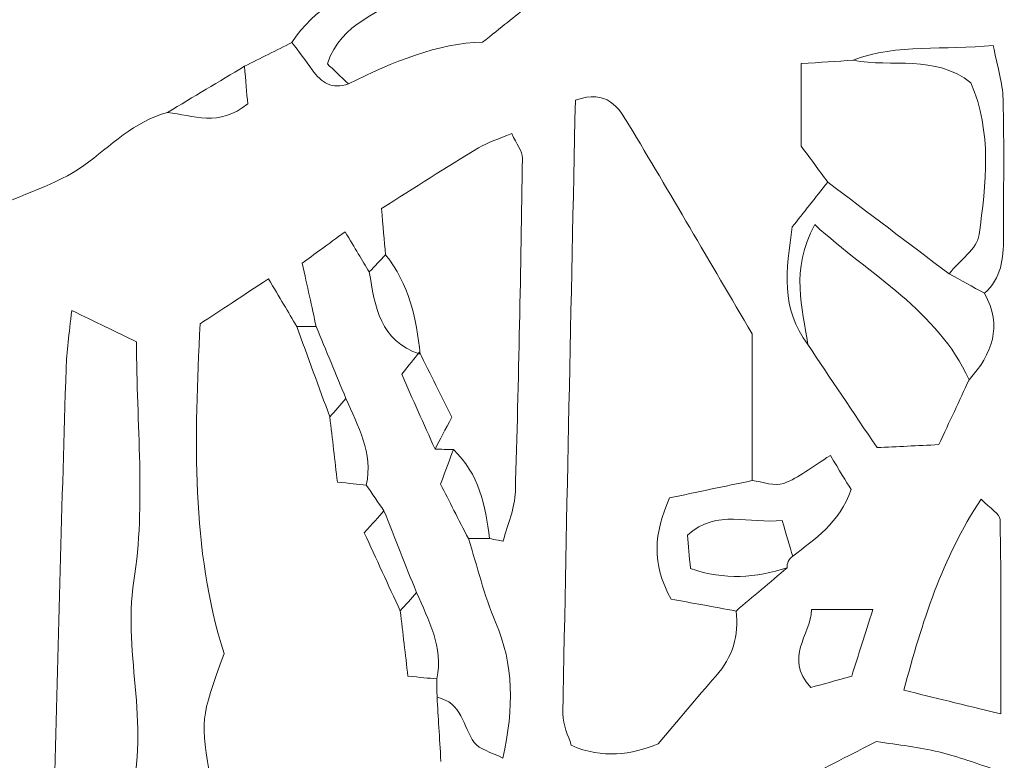
# Model space of a CAD drawing. Units: millimetres. Extents: x 7305 to 75071, y 10507 to 59026.
# Drawn here: x 58869 to 59523, y 11733 to 12226 of the extents above; entities that cross this region are included whole.
import ezdxf

# ---------------------------------------------------------------- set-up
doc = ezdxf.new("R2010")
doc.units = ezdxf.units.MM
doc.layers.add('Layer 1', color=7, linetype='Continuous', lineweight=0)

msp = doc.modelspace()

# ---------------------------------------------------------------- linework, layer by layer
at = {"layer": 'Layer 1'}
for points in [[(59113.25488, 12254.60792), (59087.7399, 12244.70634), (59064.63923, 12233.54737), (59049.84892, 12210.51194)], [(59049.84892, 12210.51194), (59064.63923, 12233.54737), (59087.7399, 12244.70634), (59113.25488, 12254.60792)], [(59073.39592, 12196.18945), (59082.6849, 12224.92895), (59109.45933, 12228.48058), (59125.24903, 12244.52303)], [(59125.24903, 12244.52303), (59109.45933, 12228.48058), (59082.6849, 12224.92895), (59073.39592, 12196.18945)], [(59176.57415, 12210.57782), (59189.09343, 12220.62547), (59198.13454, 12227.88052), (59206.38831, 12234.50545)], [(59206.38831, 12234.50545), (59198.13454, 12227.88052), (59189.09343, 12220.62547), (59176.57415, 12210.57782)], [(59018.30964, 12194.60554), (59028.82226, 12199.90863), (59039.33559, 12205.21028), (59049.84892, 12210.51194)], [(59049.84892, 12210.51194), (59039.33559, 12205.21028), (59028.82226, 12199.90863), (59018.30964, 12194.60554)], [(59049.84892, 12210.51194), (59054.34941, 12204.42692), (59058.99247, 12198.44215), (59063.31601, 12192.23397)], [(59063.31601, 12192.23397), (59058.99247, 12198.44215), (59054.34941, 12204.42692), (59049.84892, 12210.51194)], [(59087.34086, 12182.97397), (59116.89998, 12197.38526), (59146.97276, 12210.21693), (59176.57415, 12210.57782)], [(59176.57415, 12210.57782), (59146.97276, 12210.21693), (59116.89998, 12197.38526), (59087.34086, 12182.97397)], [(59516.17876, 12208.48121), (59483.50038, 12204.85799), (59452.70904, 12210.18256), (59423.05536, 12198.614)], [(59423.07828, 12198.61544), (59452.70904, 12210.18256), (59483.50038, 12204.85799), (59516.17876, 12208.48121)], [(59522.6852, 12172.69861), (59522.39864, 12183.5998), (59518.8481, 12194.4165), (59516.17876, 12208.48121)], [(59516.17876, 12208.48121), (59518.8481, 12194.4165), (59522.39864, 12183.5998), (59522.6852, 12172.69861)], [(59388.47133, 12196.3656), (59401.22631, 12197.19479), (59412.14012, 12197.90511), (59423.07828, 12198.61544)], [(59423.05536, 12198.614), (59412.14012, 12197.90511), (59401.22631, 12197.19479), (59388.47133, 12196.3656)], [(59423.07828, 12198.61544), (59448.72579, 12193.53432), (59477.16874, 12202.73417), (59501.34188, 12183.56973)], [(59501.34188, 12183.56973), (59477.16874, 12202.73417), (59448.72579, 12193.53432), (59423.07828, 12198.61544)], [(59018.30964, 12194.60554), (59001.25834, 12184.38746), (58984.20776, 12174.17082), (58967.15646, 12163.95274)], [(58967.15646, 12163.95274), (58984.20776, 12174.17082), (59001.25834, 12184.38746), (59018.30964, 12194.60554)], [(59020.39726, 12169.68832), (59019.82485, 12176.52234), (59019.0676, 12185.56322), (59018.30964, 12194.60554)], [(59018.30964, 12194.60554), (59019.0676, 12185.56322), (59019.82485, 12176.52234), (59020.39726, 12169.68832)], [(59063.31601, 12192.23397), (59069.28873, 12183.65566), (59076.57821, 12178.92827), (59087.34086, 12182.97397)], [(59087.34086, 12182.97397), (59076.57821, 12178.92827), (59069.28873, 12183.65566), (59063.31601, 12192.23397)], [(59087.34086, 12182.97397), (59082.26509, 12187.78299), (59077.18931, 12192.59343), (59073.39592, 12196.18945)], [(59073.39592, 12196.18945), (59077.18931, 12192.59343), (59082.26509, 12187.78299), (59087.34086, 12182.97397)], [(59388.47133, 12196.3656), (59388.47133, 12175.75759), (59388.47133, 12158.55656), (59388.47133, 12141.40566)], [(59388.47133, 12141.40566), (59388.47133, 12158.55656), (59388.47133, 12175.75759), (59388.47133, 12196.3656)], [(59273.88211, 12155.62361), (59267.03465, 12167.02604), (59259.46863, 12179.7102), (59238.28794, 12171.96394)], [(59238.28794, 12171.96394), (59259.46863, 12179.7102), (59267.03465, 12167.02604), (59273.88211, 12155.62361)], [(59501.34188, 12183.56973), (59515.4165, 12150.78166), (59511.37594, 12116.35097), (59506.73503, 12082.6263)], [(59506.73503, 12082.6263), (59511.37594, 12116.35097), (59515.4165, 12150.78166), (59501.34188, 12183.56973)], [(59238.28794, 12171.96394), (59235.44522, 12036.75594), (59232.47785, 11900.24759), (59229.98187, 11763.73064)], [(59229.98187, 11763.73064), (59232.47785, 11900.24759), (59235.44522, 12036.75594), (59238.28794, 12171.96394)], [(59522.98896, 12080.42229), (59522.89583, 12111.18393), (59523.49475, 12141.95845), (59522.6852, 12172.69861)], [(59522.6852, 12172.69861), (59523.49475, 12141.95845), (59522.89583, 12111.18393), (59522.98896, 12080.42229)], [(58967.15646, 12163.95274), (58984.01146, 12161.93061), (59001.25978, 12153.84494), (59020.39726, 12169.68832)], [(59020.39726, 12169.68832), (59001.25978, 12153.84494), (58984.01146, 12161.93061), (58967.15646, 12163.95274)], [(58911.35593, 12128.5611), (58929.37366, 12141.59756), (58944.77292, 12157.95222), (58967.15646, 12163.95274)], [(58967.15646, 12163.95274), (58944.77292, 12157.95222), (58929.37366, 12141.59756), (58911.35593, 12128.5611)], [(59355.84024, 12016.63342), (59327.43311, 12064.94552), (59300.98608, 12110.4822), (59273.88211, 12155.62361)], [(59273.88211, 12155.62361), (59300.98608, 12110.4822), (59327.43311, 12064.94552), (59355.84024, 12016.63342)], [(59195.95665, 12149.83504), (59187.34037, 12146.20179), (59180.08241, 12144.11234), (59173.84605, 12140.33445)], [(59173.84605, 12140.33445), (59180.08241, 12144.11234), (59187.34037, 12146.20179), (59195.95665, 12149.83504)], [(59203.12219, 12133.44029), (59203.19526, 12138.13903), (59199.10814, 12142.90364), (59195.95665, 12149.83504)], [(59195.95665, 12149.83504), (59199.10814, 12142.90364), (59203.19526, 12138.13903), (59203.12219, 12133.44029)], [(59173.84605, 12140.33445), (59152.36734, 12127.32376), (59131.24611, 12113.72305), (59109.33969, 12099.93903)], [(59109.33969, 12099.93903), (59131.24611, 12113.72305), (59152.36734, 12127.32376), (59173.84605, 12140.33445)], [(59388.47133, 12141.40566), (59394.57229, 12133.14671), (59400.3222, 12125.36178), (59406.07355, 12117.57685)], [(59406.07355, 12117.57685), (59400.3222, 12125.36178), (59394.57229, 12133.14671), (59388.47133, 12141.40566)], [(59198.37668, 11911.81185), (59200.58108, 11985.67129), (59201.96519, 12059.5565), (59203.12219, 12133.44029)], [(59203.12219, 12133.44029), (59201.96519, 12059.5565), (59200.58108, 11985.67129), (59198.37668, 11911.81185)], [(58849.34912, 12098.53557), (58869.342, 12109.81627), (58893.04589, 12115.31412), (58911.35593, 12128.5611)], [(58911.35593, 12128.5611), (58893.04589, 12115.31412), (58869.342, 12109.81627), (58849.34912, 12098.53557)], [(59406.07355, 12117.57685), (59397.93942, 12107.26282), (59389.80529, 12096.94736), (59382.54088, 12087.73319)], [(59382.54088, 12087.73319), (59389.80529, 12096.94736), (59397.93942, 12107.26282), (59406.07355, 12117.57685)], [(59486.77438, 12056.55338), (59459.87458, 12076.89358), (59432.97335, 12097.23521), (59406.07355, 12117.57685)], [(59406.07355, 12117.57685), (59432.97335, 12097.23521), (59459.87458, 12076.89358), (59486.77438, 12056.55338)], [(59109.33969, 12099.93903), (59110.38422, 12088.16282), (59111.22242, 12078.71235), (59112.06134, 12069.26189)], [(59112.06062, 12069.26189), (59111.22242, 12078.71235), (59110.38422, 12088.16282), (59109.33969, 12099.93903)], [(59382.54088, 12087.73319), (59378.25674, 12059.27295), (59374.84233, 12033.04249), (59392.81135, 12009.59319)], [(59392.81135, 12009.59319), (59374.84233, 12033.04249), (59378.25674, 12059.27295), (59382.54088, 12087.73319)], [(59392.81135, 12009.59319), (59389.57747, 12033.98338), (59380.81576, 12058.57981), (59397.40927, 12089.28846)], [(59397.40927, 12089.28846), (59380.81576, 12058.57981), (59389.57747, 12033.98338), (59392.81135, 12009.59319)], [(59397.40927, 12089.28846), (59434.83888, 12055.07401), (59478.62736, 12032.71454), (59500.0724, 11986.09949)], [(59500.0724, 11986.09949), (59478.62736, 12032.71454), (59434.83888, 12055.07401), (59397.40927, 12089.28846)], [(59085.19234, 12084.46226), (59073.32141, 12075.83096), (59064.56544, 12069.46381), (59056.65196, 12063.70961)], [(59056.65196, 12063.70961), (59064.56544, 12069.46381), (59073.32141, 12075.83096), (59085.19234, 12084.46226)], [(59101.27577, 12057.77783), (59096.54531, 12065.62577), (59091.81484, 12073.47514), (59085.19234, 12084.46226)], [(59085.19234, 12084.46226), (59091.81484, 12073.47514), (59096.54531, 12065.62577), (59101.27577, 12057.77783)], [(59506.73503, 12082.6263), (59505.43689, 12073.19875), (59493.71497, 12065.20473), (59486.77438, 12056.55338)], [(59486.77438, 12056.55338), (59493.71497, 12065.20473), (59505.43689, 12073.19875), (59506.73503, 12082.6263)], [(59510.32998, 12043.63578), (59521.52032, 12053.50442), (59523.03051, 12066.64113), (59522.98896, 12080.42229)], [(59522.98896, 12080.42229), (59523.03051, 12066.64113), (59521.52032, 12053.50442), (59510.32998, 12043.63578)], [(59112.06134, 12069.26189), (59108.46639, 12065.43387), (59104.87143, 12061.60585), (59101.27577, 12057.77783)], [(59101.27648, 12057.77783), (59104.87143, 12061.60585), (59108.46639, 12065.43387), (59112.06134, 12069.26189)], [(59134.99652, 12003.09572), (59132.84155, 12027.05199), (59127.53008, 12049.91556), (59112.06062, 12069.26189)], [(59112.06134, 12069.26189), (59127.53008, 12049.91556), (59132.84155, 12027.05199), (59134.99652, 12003.09572)], [(59056.65196, 12063.70961), (59060.11151, 12047.94355), (59063.01369, 12034.71662), (59065.91659, 12021.48826)], [(59065.91659, 12021.48826), (59063.01369, 12034.71662), (59060.11151, 12047.94355), (59056.65196, 12063.70961)], [(59034.21038, 12053.22373), (59016.65402, 12041.65374), (59002.63027, 12032.41236), (58988.72402, 12023.24688)], [(58988.72402, 12023.24688), (59002.63027, 12032.41236), (59016.65402, 12041.65374), (59034.21038, 12053.22373)], [(59053.03337, 12021.53838), (59047.35223, 12031.10199), (59041.67109, 12040.66416), (59034.21038, 12053.22373)], [(59034.21038, 12053.22373), (59041.67109, 12040.66416), (59047.35223, 12031.10199), (59053.03337, 12021.53838)], [(59101.27577, 12057.77783), (59104.99752, 12034.91855), (59108.34889, 12011.83157), (59134.99652, 12003.09572)], [(59134.99652, 12003.09572), (59108.34889, 12011.83157), (59104.99752, 12034.91855), (59101.27648, 12057.77783)], [(59486.77438, 12056.55338), (59494.62625, 12052.24847), (59502.47811, 12047.94212), (59510.32998, 12043.63578)], [(59510.32998, 12043.63578), (59502.47811, 12047.94212), (59494.62625, 12052.24847), (59486.77438, 12056.55338)], [(59500.0724, 11986.09949), (59515.45518, 12003.14728), (59522.53762, 12021.67443), (59510.32998, 12043.63578)], [(59510.32998, 12043.63578), (59522.53762, 12021.67443), (59515.45518, 12003.14728), (59500.0724, 11986.09949)], [(58903.37224, 12032.14026), (58901.78467, 12016.24245), (58899.96427, 12004.87583), (58899.61825, 11993.46767)], [(58899.61825, 11993.46767), (58899.96427, 12004.87583), (58901.78467, 12016.24245), (58903.37224, 12032.14026)], [(58946.47583, 12011.31314), (58932.62689, 12018.00394), (58919.43059, 12024.38111), (58903.37224, 12032.14026)], [(58903.37224, 12032.14026), (58919.43059, 12024.38111), (58932.62689, 12018.00394), (58946.47583, 12011.31314)], [(58988.72402, 12023.24688), (58985.08107, 11946.88126), (58982.59942, 11873.71639), (59004.64983, 11803.91411)], [(59004.64983, 11803.91411), (58982.59942, 11873.71639), (58985.08107, 11946.88126), (58988.72402, 12023.24688)], [(59065.91659, 12021.48826), (59061.62242, 12021.50544), (59057.32753, 12021.52263), (59053.03337, 12021.53838)], [(59053.03337, 12021.53838), (59060.35652, 12001.46169), (59067.67967, 11981.38356), (59075.00283, 11961.30686)], [(59075.00211, 11961.30686), (59067.67967, 11981.38356), (59060.35652, 12001.46169), (59053.03337, 12021.53838)], [(59053.03337, 12021.53838), (59057.32753, 12021.52263), (59061.62242, 12021.50544), (59065.91659, 12021.48826)], [(59085.70099, 11973.63587), (59079.10643, 11989.58666), (59072.51187, 12005.53746), (59065.91659, 12021.48826)], [(59065.91659, 12021.48826), (59072.51187, 12005.53746), (59079.10643, 11989.58666), (59085.70028, 11973.63587)], [(59355.84024, 11918.99243), (59355.84024, 11952.12563), (59355.84024, 11985.25741), (59355.84024, 12016.63342)], [(59355.84024, 12016.63342), (59355.84024, 11985.25741), (59355.84024, 11952.12563), (59355.84024, 11918.99386)], [(58944.70271, 11852.24483), (58952.72078, 11903.25215), (58946.47583, 11956.49928), (58946.47583, 12011.31314)], [(58946.47583, 12011.31314), (58946.47583, 11956.49928), (58952.72078, 11903.25215), (58944.70271, 11852.24483)], [(59392.81135, 12009.59319), (59407.82876, 11987.18502), (59422.8476, 11964.77829), (59438.85508, 11940.89506)], [(59438.85508, 11940.89506), (59422.8476, 11964.77829), (59407.82876, 11987.18502), (59392.81135, 12009.59319)], [(59134.58745, 12004.41612), (59131.16587, 12000.16993), (59127.74501, 11995.92373), (59122.79962, 11989.78573)], [(59122.79962, 11989.78573), (59127.74501, 11995.92373), (59131.16587, 12000.16993), (59134.58816, 12004.41612)], [(59134.58816, 12004.41755), (59134.58745, 12004.41755), (59134.99652, 12003.09572), (59134.99652, 12003.09572)], [(59134.99652, 12003.09572), (59134.99652, 12003.09572), (59134.58745, 12004.41755), (59134.58745, 12004.41612)], [(59156.17649, 11961.21235), (59149.19077, 11975.19257), (59141.88911, 11989.80578), (59134.58816, 12004.41755)], [(59134.58816, 12004.41612), (59141.88911, 11989.80578), (59149.19077, 11975.19257), (59156.17649, 11961.21235)], [(58899.61825, 11993.46767), (58896.90806, 11904.06558), (58894.36051, 11814.65634), (58892.10739, 11725.24136)], [(58892.10739, 11725.24136), (58894.36051, 11814.65634), (58896.90806, 11904.06558), (58899.61825, 11993.46767)], [(59122.79962, 11989.78573), (59130.0497, 11973.46258), (59137.49751, 11956.69262), (59144.94603, 11939.92409)], [(59144.94603, 11939.92409), (59137.49751, 11956.69262), (59130.0497, 11973.46258), (59122.79962, 11989.78573)], [(59479.96131, 11942.88998), (59487.12256, 11958.27653), (59493.59748, 11972.18801), (59500.0724, 11986.09949)], [(59500.0724, 11986.09949), (59493.59748, 11972.18801), (59487.12256, 11958.27653), (59479.96131, 11942.88998)], [(59075.00139, 11961.30686), (59078.56769, 11965.41701), (59082.13398, 11969.52715), (59085.70028, 11973.63587)], [(59085.70028, 11973.63587), (59082.13398, 11969.52715), (59078.56769, 11965.41701), (59075.00211, 11961.30686)], [(59085.70028, 11973.63587), (59093.52277, 11955.20036), (59104.18296, 11937.43079), (59099.22397, 11915.99932)], [(59099.22397, 11915.99932), (59104.18296, 11937.43079), (59093.52277, 11955.20036), (59085.70099, 11973.63587)], [(59080.05567, 11917.98422), (59078.38859, 11932.27378), (59076.69571, 11946.78961), (59075.00139, 11961.30686)], [(59075.00283, 11961.30686), (59076.69571, 11946.78961), (59078.38859, 11932.27378), (59080.05567, 11917.98422)], [(59144.94603, 11939.92409), (59148.32964, 11946.33849), (59151.71397, 11952.75289), (59156.17649, 11961.21235)], [(59156.17649, 11961.21235), (59151.71397, 11952.75289), (59148.32964, 11946.33849), (59144.94603, 11939.92409)], [(59438.85508, 11940.89506), (59452.41961, 11941.55383), (59465.46832, 11942.18682), (59479.96131, 11942.88998)], [(59479.96131, 11942.88998), (59465.46832, 11942.18682), (59452.41961, 11941.55383), (59438.85508, 11940.89506)], [(59157.18448, 11939.58182), (59153.10524, 11939.69638), (59149.02528, 11939.81095), (59144.94603, 11939.92409)], [(59144.94603, 11939.92409), (59149.02528, 11939.81095), (59153.10524, 11939.69638), (59157.1852, 11939.58182)], [(59157.1852, 11939.58182), (59154.67704, 11932.83803), (59152.16817, 11926.09424), (59148.60116, 11916.50629)], [(59148.60116, 11916.50629), (59152.16817, 11926.09424), (59154.67704, 11932.83803), (59157.1852, 11939.58182)], [(59181.19142, 11880.38571), (59178.62595, 11902.31985), (59174.24796, 11923.52075), (59157.18448, 11939.58182)], [(59157.1852, 11939.58182), (59174.24796, 11923.52075), (59178.62595, 11902.31985), (59181.19142, 11880.38571)], [(59407.82589, 11935.65068), (59395.60535, 11928.09776), (59386.83935, 11920.89283), (59376.78523, 11917.14071)], [(59376.78523, 11917.14071), (59386.83935, 11920.89283), (59395.60535, 11928.09776), (59407.82589, 11935.65068)], [(59421.57095, 11913.11936), (59418.28263, 11918.50837), (59413.88816, 11925.71187), (59407.82589, 11935.65068)], [(59407.82589, 11935.65068), (59413.88816, 11925.71187), (59418.28263, 11918.50837), (59421.57095, 11913.11936)], [(59080.05567, 11917.98422), (59088.08163, 11917.1536), (59093.65244, 11916.57646), (59099.22397, 11915.99932)], [(59099.22397, 11915.99932), (59093.65244, 11916.57646), (59088.08163, 11917.1536), (59080.05567, 11917.98422)], [(59099.22397, 11915.99932), (59103.1542, 11910.28236), (59107.08514, 11904.56396), (59111.01609, 11898.84699)], [(59111.01538, 11898.84699), (59107.08514, 11904.56396), (59103.1542, 11910.28236), (59099.22397, 11915.99932)], [(59148.60116, 11916.50629), (59154.16624, 11905.69102), (59160.6734, 11893.04553), (59167.17913, 11880.3986)], [(59167.17985, 11880.3986), (59160.6734, 11893.04553), (59154.16624, 11905.69102), (59148.60116, 11916.50629)], [(59355.84024, 11918.99386), (59337.30096, 11915.10999), (59318.76167, 11911.22755), (59300.93307, 11907.49405)], [(59300.93307, 11907.49405), (59318.76167, 11911.22755), (59337.30096, 11915.10999), (59355.84024, 11918.99386)], [(59355.84024, 11918.99386), (59362.88973, 11918.19188), (59370.86051, 11914.92954), (59376.78523, 11917.14071)], [(59376.78523, 11917.14071), (59370.86051, 11914.92954), (59362.88973, 11918.19188), (59355.84024, 11918.99243)], [(59190.23682, 11878.82901), (59193.39619, 11889.72304), (59198.04499, 11900.71302), (59198.37668, 11911.81185)], [(59198.37668, 11911.81185), (59198.04499, 11900.71302), (59193.39619, 11889.72304), (59190.23682, 11878.82901)], [(59382.77586, 11868.60091), (59397.53393, 11880.20383), (59413.74201, 11890.49065), (59421.57095, 11913.11936)], [(59421.57095, 11913.11936), (59413.74201, 11890.49065), (59397.53393, 11880.20383), (59382.77586, 11868.60091)], [(59300.93307, 11907.49405), (59290.5186, 11883.8643), (59288.82644, 11863.9036), (59301.8859, 11840.16215)], [(59301.8859, 11840.16215), (59288.82644, 11863.9036), (59290.5186, 11883.8643), (59300.93307, 11907.49405)], [(59508.02743, 11906.6534), (59481.95294, 11866.96544), (59468.94005, 11825.24247), (59456.67223, 11779.55398)], [(59456.67223, 11779.55398), (59468.94005, 11825.24247), (59481.95294, 11866.96544), (59508.02743, 11906.6534)], [(59520.71221, 11893.00543), (59520.64343, 11896.76471), (59514.05388, 11900.40226), (59508.02743, 11906.6534)], [(59508.02743, 11906.6534), (59514.05388, 11900.40226), (59520.64343, 11896.76471), (59520.71221, 11893.00543)], [(59111.01609, 11898.84699), (59107.23702, 11894.66381), (59103.45867, 11890.48349), (59097.87496, 11884.30682)], [(59097.87496, 11884.30682), (59103.45867, 11890.48349), (59107.23702, 11894.66381), (59111.01538, 11898.84699)], [(59132.58794, 11844.58592), (59125.39661, 11862.67342), (59118.20599, 11880.75949), (59111.01538, 11898.84699)], [(59111.01538, 11898.84699), (59118.20599, 11880.75949), (59125.39661, 11862.67342), (59132.58794, 11844.58592)], [(59375.80805, 11892.44118), (59353.86438, 11889.99228), (59332.66291, 11900.48818), (59312.75958, 11882.73436)], [(59312.75958, 11882.73436), (59332.66291, 11900.48818), (59353.86438, 11889.99228), (59375.80805, 11892.44118)], [(59382.77586, 11868.60091), (59380.72406, 11875.62253), (59378.67083, 11882.64271), (59375.80805, 11892.44118)], [(59375.80805, 11892.44118), (59378.67083, 11882.64271), (59380.72406, 11875.62253), (59382.77586, 11868.60091)], [(59521.17644, 11763.71489), (59521.17644, 11811.86659), (59521.45871, 11852.44675), (59520.71221, 11893.00543)], [(59520.71221, 11893.00543), (59521.45871, 11852.44675), (59521.17644, 11811.86659), (59521.17644, 11763.71489)], [(59097.87496, 11884.30682), (59105.80993, 11867.07428), (59113.82872, 11849.66274), (59121.84751, 11832.24976)], [(59121.84751, 11832.24976), (59113.82872, 11849.66274), (59105.80993, 11867.07428), (59097.87496, 11884.30682)], [(59167.17913, 11880.3986), (59173.08308, 11861.81559), (59177.55635, 11842.61821), (59185.21765, 11824.78992)], [(59185.21765, 11824.78992), (59177.55635, 11842.61821), (59173.08308, 11861.81559), (59167.17985, 11880.3986)], [(59167.17985, 11880.3986), (59171.85013, 11880.3943), (59176.52113, 11880.39001), (59181.19142, 11880.38571)], [(59181.19142, 11880.38571), (59176.52113, 11880.39001), (59171.85013, 11880.3943), (59167.17985, 11880.3986)], [(59181.19142, 11880.38571), (59184.33503, 11879.82862), (59190.14226, 11878.50106), (59190.23682, 11878.82901)], [(59190.23682, 11878.82901), (59190.14226, 11878.50106), (59184.33503, 11879.82862), (59181.19142, 11880.38571)], [(59312.75958, 11882.73436), (59313.40149, 11875.81729), (59314.06775, 11868.62239), (59314.82428, 11860.45652)], [(59314.82428, 11860.45652), (59314.06775, 11868.62239), (59313.40149, 11875.81729), (59312.75958, 11882.73436)], [(59379.03763, 11860.89331), (59378.87142, 11864.14563), (59380.11654, 11866.71483), (59382.77586, 11868.60091)], [(59382.77586, 11868.60091), (59380.11654, 11866.71483), (59378.87142, 11864.14563), (59379.03763, 11860.89331)], [(59314.82428, 11860.45652), (59337.72937, 11852.58853), (59358.35484, 11854.38439), (59379.03763, 11860.89331)], [(59379.03763, 11860.89331), (59358.35484, 11854.38439), (59337.72937, 11852.58853), (59314.82428, 11860.45652)], [(59345.10984, 11832.22541), (59356.4191, 11841.78186), (59367.72837, 11851.33687), (59379.03763, 11860.89331)], [(59379.03763, 11860.89331), (59367.72837, 11851.33687), (59356.4191, 11841.78186), (59345.10984, 11832.22541)], [(58940.68794, 11702.10569), (58957.33304, 11752.59316), (58936.83437, 11802.18556), (58944.70271, 11852.24483)], [(58944.70271, 11852.24483), (58936.83437, 11802.18556), (58957.33304, 11752.59316), (58940.68794, 11702.10569)], [(59121.84751, 11832.24976), (59125.42813, 11836.36134), (59129.00875, 11840.47291), (59132.58794, 11844.58592)], [(59132.58794, 11844.58592), (59129.00875, 11840.47291), (59125.42813, 11836.36134), (59121.84751, 11832.24976)], [(59146.14889, 11787.03674), (59150.71816, 11808.35937), (59140.59742, 11826.22489), (59132.58794, 11844.58592)], [(59132.58794, 11844.58592), (59140.59742, 11826.22489), (59150.71816, 11808.35937), (59146.14889, 11787.03674)], [(59301.8859, 11840.16215), (59315.43323, 11837.67458), (59330.27153, 11834.95071), (59345.10984, 11832.22685)], [(59345.10984, 11832.22541), (59330.27153, 11834.95071), (59315.43323, 11837.67458), (59301.8859, 11840.16215)], [(59121.84751, 11832.24976), (59123.55687, 11817.72248), (59125.26622, 11803.19376), (59126.95266, 11788.86267)], [(59126.95266, 11788.86267), (59125.26622, 11803.19376), (59123.55687, 11817.72248), (59121.84751, 11832.24976)], [(59345.10984, 11832.22685), (59347.25047, 11815.77338), (59342.73135, 11801.50531), (59331.74161, 11788.97724)], [(59331.74161, 11788.97724), (59342.73135, 11801.50531), (59347.25047, 11815.77338), (59345.10984, 11832.22541)], [(59395.39902, 11833.16344), (59394.54363, 11815.45116), (59376.78667, 11801.89341), (59394.75139, 11781.37419)], [(59394.75139, 11781.37419), (59376.78667, 11801.89341), (59394.54363, 11815.45116), (59395.39902, 11833.16344)], [(59436.10407, 11833.16344), (59420.51926, 11833.16344), (59409.62838, 11833.16344), (59395.39902, 11833.16344)], [(59395.39902, 11833.16344), (59409.62838, 11833.16344), (59420.51926, 11833.16344), (59436.10407, 11833.16344)], [(59422.00223, 11788.81828), (59426.52565, 11803.04196), (59430.84704, 11816.63264), (59436.10407, 11833.16344)], [(59436.10407, 11833.16344), (59430.84704, 11816.63264), (59426.52565, 11803.04196), (59422.00223, 11788.81828)], [(59190.0613, 11734.34383), (59197.52057, 11768.22746), (59197.38445, 11796.47145), (59185.21765, 11824.78992)], [(59185.21765, 11824.78992), (59197.38445, 11796.47145), (59197.52057, 11768.22746), (59190.0613, 11734.34383)], [(59004.64983, 11803.91411), (58988.89022, 11760.23917), (58988.89022, 11760.23917), (58996.03499, 11718.06651)], [(58996.04645, 11718.08226), (58988.89022, 11760.23917), (58988.89022, 11760.23917), (59004.64983, 11803.91411)], [(59126.95266, 11788.86267), (59134.99437, 11788.09793), (59140.57163, 11787.56662), (59146.14889, 11787.03674)], [(59146.14889, 11787.03674), (59140.57163, 11787.56662), (59134.99437, 11788.09793), (59126.95266, 11788.86267)], [(59146.14889, 11787.03674), (59146.1976, 11782.9624), (59146.24632, 11778.88949), (59146.29504, 11774.81515)], [(59146.29504, 11774.81515), (59146.24632, 11778.88949), (59146.1976, 11782.9624), (59146.14889, 11787.03674)], [(59293.35201, 11743.89884), (59306.47666, 11759.3484), (59318.90209, 11774.34398), (59331.74161, 11788.97724)], [(59331.74161, 11788.97724), (59318.90209, 11774.34398), (59306.47666, 11759.3484), (59293.35201, 11743.89884)], [(59394.75139, 11781.37419), (59402.33532, 11783.44645), (59411.16437, 11785.85812), (59422.00223, 11788.81828)], [(59422.00223, 11788.81828), (59411.16437, 11785.85812), (59402.33532, 11783.44645), (59394.75139, 11781.37419)], [(59456.67223, 11779.55398), (59476.94379, 11774.57742), (59495.21084, 11770.09063), (59521.17644, 11763.71489)], [(59521.17644, 11763.71489), (59495.21084, 11770.09063), (59476.94379, 11774.57742), (59456.67223, 11779.55398)], [(59148.87053, 11732.21715), (59147.87687, 11748.6563), (59147.08595, 11761.73572), (59146.29504, 11774.81515)], [(59146.29504, 11774.81515), (59162.80903, 11771.4454), (59163.48962, 11755.43589), (59171.08214, 11744.78245)], [(59146.29504, 11774.81515), (59147.08595, 11761.73572), (59147.87687, 11748.6563), (59148.87053, 11732.21715)], [(59171.08214, 11744.78245), (59163.48962, 11755.43589), (59162.80903, 11771.4454), (59146.29504, 11774.81515)], [(59229.98187, 11763.73064), (59229.84934, 11756.5114), (59233.71007, 11749.21768), (59235.45597, 11742.88777)], [(59235.45597, 11742.88777), (59233.71007, 11749.21768), (59229.84934, 11756.5114), (59229.98187, 11763.73064)], [(59438.56136, 11745.45267), (59421.98074, 11736.96315), (59405.17803, 11728.36049), (59387.96411, 11719.54731)], [(59387.96411, 11719.54731), (59405.17803, 11728.36049), (59421.98074, 11736.96315), (59438.56136, 11745.45267)], [(59479.86818, 11738.52128), (59466.78938, 11741.66332), (59453.2922, 11743.06106), (59438.56136, 11745.45267)], [(59438.56136, 11745.45267), (59453.2922, 11743.06106), (59466.78938, 11741.66332), (59479.86818, 11738.52128)], [(59171.08214, 11744.78245), (59174.45429, 11740.05077), (59182.22376, 11738.44824), (59190.0613, 11734.34383)], [(59190.0613, 11734.34383), (59182.22376, 11738.44824), (59174.45429, 11740.05077), (59171.08214, 11744.78245)], [(59235.45597, 11742.88777), (59256.71475, 11733.57335), (59275.37726, 11736.72828), (59293.35201, 11743.89884)], [(59293.35201, 11743.89884), (59275.37726, 11736.72828), (59256.71475, 11733.57335), (59235.45597, 11742.88777)], [(59518.72488, 11726.26675), (59505.48417, 11730.52297), (59492.88537, 11735.39643), (59479.86818, 11738.52128)], [(59479.86818, 11738.52128), (59492.88537, 11735.39643), (59505.48417, 11730.52297), (59518.72488, 11726.26675)]]:
    msp.add_open_spline(points, degree=3, dxfattribs=at)

doc.saveas('drawing.dxf')
